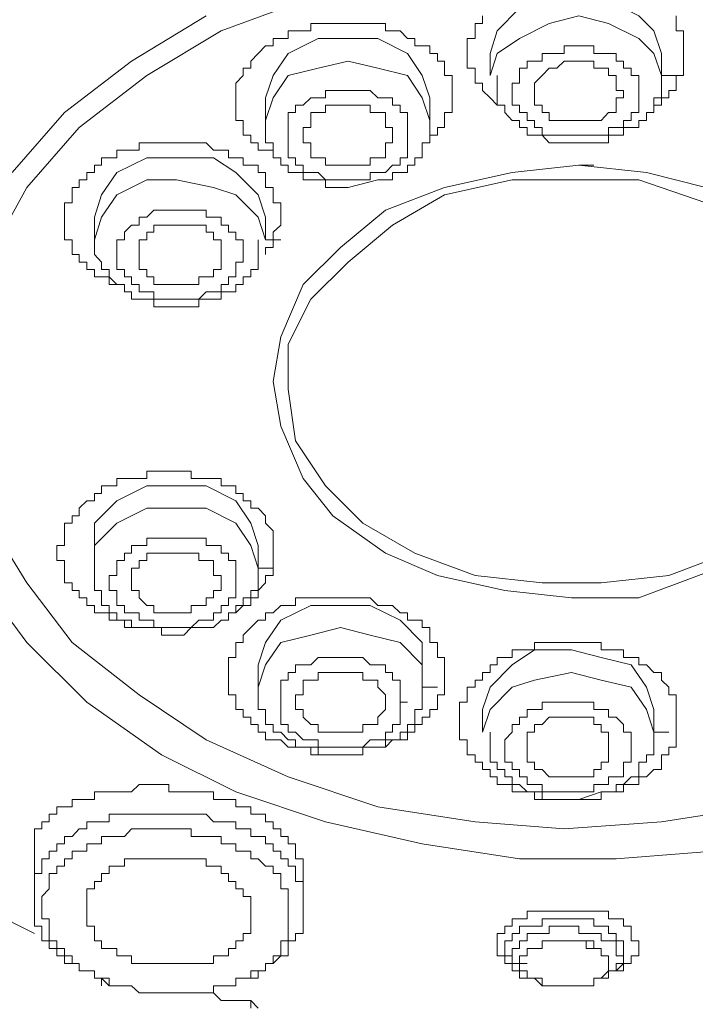
# Model space of a CAD drawing. Units: inches. Extents: x 149.1 to 232.2, y -281.8 to -222.7.
# Drawn here: x 172.6 to 173.5, y -231.8 to -230.4 of the extents above; entities that cross this region are included whole.
import ezdxf

# ---------------------------------------------------------------- set-up
doc = ezdxf.new("R2010")
doc.units = ezdxf.units.IN
doc.header["$MEASUREMENT"] = 0
doc.layers.add('图层 1', color=7, linetype='Continuous')

msp = doc.modelspace()

# ---------------------------------------------------------------- linework, layer by layer
at = {"layer": '图层 1', "lineweight": 9}
for points in [[(172.601, -231.7216), (172.5383, -231.6899), (172.4015, -231.6058), (172.2765, -231.5221), (172.1711, -231.4274), (172.0873, -231.3123), (172.014, -231.2076), (171.9616, -231.0815), (171.9299, -230.9661), (171.9192, -230.8403), (171.9402, -230.7143), (171.9719, -230.5988), (172.0243, -230.4734), (172.098, -230.3684), (172.181, -230.2633), (172.2971, -230.1582), (172.4119, -230.0738), (172.5593, -230.0011), (172.7061, -229.9384), (172.8635, -229.8857), (173.031, -229.854), (173.1987, -229.833), (173.3665, -229.8223)], [(172.601, -231.7216), (172.5383, -231.6899), (172.4015, -231.6058), (172.2765, -231.5221), (172.1711, -231.4274), (172.0873, -231.3123), (172.014, -231.2076), (171.9616, -231.0815), (171.9299, -230.9661), (171.9299, -230.8403), (171.9402, -230.7143), (171.9719, -230.5988), (172.0243, -230.4734), (172.098, -230.3684), (172.181, -230.2633), (172.2971, -230.1582), (172.4119, -230.0738), (172.5593, -230.0011), (172.7061, -229.9384), (172.8635, -229.8857), (173.031, -229.854), (173.1987, -229.833), (173.3665, -229.8223)], [(173.4823, -230.4838), (173.4719, -230.4521), (173.4506, -230.4311), (173.4082, -230.4101), (173.3665, -230.3997), (173.3245, -230.4101), (173.2828, -230.4204), (173.2514, -230.4521), (173.2414, -230.4838)], [(172.5383, -230.7666), (172.5903, -230.6726), (172.6637, -230.5882), (172.7588, -230.5151), (172.8635, -230.4521), (172.9789, -230.4101)], [(172.5697, -230.6512), (172.643, -230.5671), (172.7374, -230.4945), (172.8422, -230.4311)], [(173.2621, -230.5568), (173.2514, -230.5568), (173.2414, -230.5465), (173.2308, -230.5358), (173.2308, -230.5258), (173.2204, -230.5258), (173.2204, -230.5151), (173.2204, -230.5044), (173.2094, -230.5044), (173.2094, -230.4945), (173.2094, -230.4838), (173.2094, -230.4734), (173.2094, -230.4628), (173.2204, -230.4628), (173.2204, -230.4521), (173.2204, -230.4417), (173.2308, -230.4417), (173.2308, -230.4311)], [(173.2414, -230.5151), (173.2514, -230.4838), (173.2828, -230.4628), (173.3245, -230.4417), (173.3665, -230.4311), (173.4082, -230.4417), (173.4506, -230.4628), (173.4719, -230.4838), (173.4823, -230.5151)], [(173.5029, -230.4311), (173.5029, -230.4417), (173.5029, -230.4521), (173.5136, -230.4521), (173.5136, -230.4628), (173.5136, -230.4734), (173.5136, -230.4838), (173.5136, -230.4945), (173.5136, -230.5044), (173.5136, -230.5151), (173.5029, -230.5151), (173.5029, -230.5258), (173.5029, -230.5358), (173.4929, -230.5358), (173.4929, -230.5465), (173.4823, -230.5465), (173.4823, -230.5568), (173.4719, -230.5568)], [(172.9576, -230.4521), (172.9679, -230.4521), (172.9789, -230.4521), (172.9893, -230.4521), (172.9893, -230.4417), (172.9996, -230.4417), (173.0103, -230.4417), (173.0206, -230.4417), (173.031, -230.4417), (173.042, -230.4417), (173.0523, -230.4417), (173.0626, -230.4417), (173.073, -230.4417), (173.0837, -230.4417), (173.0943, -230.4417), (173.0943, -230.4521), (173.1043, -230.4521), (173.115, -230.4521), (173.1253, -230.4628), (173.1357, -230.4628), (173.1357, -230.4734), (173.146, -230.4734), (173.1567, -230.4734), (173.1567, -230.4838), (173.1674, -230.4838), (173.1674, -230.4945), (173.1774, -230.4945), (173.1774, -230.5044), (173.1774, -230.5151), (173.1881, -230.5151), (173.1881, -230.5258), (173.1881, -230.5358), (173.1881, -230.5465), (173.1881, -230.5568), (173.1881, -230.5671), (173.1774, -230.5671), (173.1774, -230.5782), (173.1774, -230.5882), (173.1674, -230.5882), (173.1674, -230.5988), (173.1567, -230.5988), (173.1567, -230.6095)], [(172.9472, -230.6305), (172.9366, -230.6305), (172.9366, -230.6199), (172.9259, -230.6199), (172.9155, -230.6199), (172.9155, -230.6095), (172.9052, -230.6095), (172.9052, -230.5988), (172.8945, -230.5988), (172.8945, -230.5882), (172.8945, -230.5782), (172.8842, -230.5782), (172.8842, -230.5671), (172.8842, -230.5568), (172.8842, -230.5465), (172.8842, -230.5358), (172.8842, -230.5258), (172.8945, -230.5151), (172.8945, -230.5044), (172.9052, -230.5044), (172.9052, -230.4945), (172.9155, -230.4838), (172.9259, -230.4734), (172.9366, -230.4734), (172.9366, -230.4628), (172.9472, -230.4628), (172.9576, -230.4628), (172.9576, -230.4521)], [(173.1567, -230.5465), (173.146, -230.5151), (173.1253, -230.4838), (173.0837, -230.4628), (173.042, -230.4628), (172.9996, -230.4628), (172.9576, -230.4838), (172.9366, -230.5151), (172.9259, -230.5465)], [(173.3665, -230.5988), (173.3558, -230.5988), (173.3458, -230.5988), (173.3352, -230.5988), (173.3245, -230.5988), (173.3145, -230.5988), (173.3145, -230.5882), (173.3038, -230.5882), (173.3038, -230.5782), (173.2935, -230.5782), (173.2935, -230.5671), (173.2828, -230.5671), (173.2828, -230.5568), (173.2725, -230.5568), (173.2725, -230.5465), (173.2725, -230.5358), (173.2725, -230.5258), (173.2828, -230.5258), (173.2828, -230.5151), (173.2828, -230.5044), (173.2935, -230.5044), (173.2935, -230.4945), (173.3038, -230.4945), (173.3145, -230.4945), (173.3145, -230.4838), (173.3245, -230.4838), (173.3352, -230.4838), (173.3458, -230.4838), (173.3458, -230.4734), (173.3558, -230.4734), (173.3665, -230.4734)], [(173.3665, -230.4734), (173.3768, -230.4734), (173.3875, -230.4734), (173.3875, -230.4838), (173.3979, -230.4838), (173.4082, -230.4838), (173.4189, -230.4838), (173.4189, -230.4945), (173.4292, -230.4945), (173.4292, -230.5044), (173.4399, -230.5044), (173.4399, -230.5151), (173.4506, -230.5151), (173.4506, -230.5258), (173.4506, -230.5358), (173.4506, -230.5465), (173.4506, -230.5568), (173.4506, -230.5671), (173.4399, -230.5671), (173.4399, -230.5782), (173.4292, -230.5782), (173.4292, -230.5882), (173.4189, -230.5882), (173.4082, -230.5882), (173.4082, -230.5988), (173.3979, -230.5988), (173.3875, -230.5988), (173.3768, -230.5988), (173.3665, -230.5988)], [(173.2414, -230.4838), (173.2414, -230.5151)], [(173.4823, -230.5151), (173.4823, -230.4838)], [(172.9259, -230.5782), (172.9366, -230.5465), (172.9576, -230.5151), (172.9996, -230.5044), (173.042, -230.4945), (173.0837, -230.5044), (173.1253, -230.5151), (173.146, -230.5465), (173.1567, -230.5782)], [(173.3665, -230.4945), (173.3558, -230.4945), (173.3458, -230.4945), (173.3352, -230.5044), (173.3245, -230.5044), (173.3145, -230.5151), (173.3038, -230.5258), (173.3038, -230.5358), (173.3038, -230.5465), (173.3038, -230.5568), (173.3145, -230.5568), (173.3145, -230.5671), (173.3245, -230.5671), (173.3245, -230.5782), (173.3352, -230.5782), (173.3458, -230.5782), (173.3558, -230.5782), (173.3665, -230.5782)], [(173.3665, -230.5782), (173.3768, -230.5782), (173.3875, -230.5782), (173.3979, -230.5782), (173.4082, -230.5671), (173.4189, -230.5671), (173.4189, -230.5568), (173.4189, -230.5465), (173.4292, -230.5465), (173.4292, -230.5358), (173.4189, -230.5358), (173.4189, -230.5258), (173.4189, -230.5151), (173.4082, -230.5151), (173.4082, -230.5044), (173.3979, -230.5044), (173.3875, -230.5044), (173.3875, -230.4945), (173.3768, -230.4945), (173.3665, -230.4945)], [(173.2514, -230.5151), (173.2514, -230.5258), (173.2514, -230.5358), (173.2514, -230.5465), (173.2514, -230.5568), (173.2621, -230.5568), (173.2621, -230.5671), (173.2725, -230.5782), (173.2828, -230.5782), (173.2828, -230.5882), (173.2935, -230.5882), (173.2935, -230.5988), (173.3038, -230.5988), (173.3145, -230.5988), (173.3245, -230.6095)], [(173.4082, -230.6095), (173.4082, -230.5988), (173.4189, -230.5988), (173.4292, -230.5988), (173.4292, -230.5882), (173.4399, -230.5882), (173.4506, -230.5882), (173.4506, -230.5782), (173.4616, -230.5782), (173.4616, -230.5671), (173.4719, -230.5671), (173.4719, -230.5568), (173.4719, -230.5465), (173.4823, -230.5465), (173.4823, -230.5358), (173.4823, -230.5258), (173.4823, -230.5151)], [(173.4823, -230.5151), (173.5029, -230.5151)], [(172.9259, -230.5465), (172.9259, -230.5782)], [(173.0837, -230.6512), (173.073, -230.6512), (173.073, -230.6615), (173.0626, -230.6615), (173.0523, -230.6615), (173.042, -230.6615), (173.031, -230.6615), (173.0206, -230.6615), (173.0103, -230.6615), (172.9996, -230.6512), (172.9893, -230.6512), (172.9789, -230.6512), (172.9789, -230.6409), (172.9679, -230.6409), (172.9679, -230.6305), (172.9576, -230.6305), (172.9576, -230.6199), (172.9576, -230.6095), (172.9576, -230.5988), (172.9576, -230.5882), (172.9576, -230.5782), (172.9576, -230.5671), (172.9679, -230.5671), (172.9679, -230.5568), (172.9789, -230.5568), (172.9893, -230.5465), (172.9996, -230.5465)], [(172.9996, -230.5465), (173.0103, -230.5465), (173.0103, -230.5358), (173.0206, -230.5358), (173.031, -230.5358), (173.042, -230.5358), (173.0523, -230.5358), (173.0626, -230.5358), (173.073, -230.5358), (173.0837, -230.5465), (173.0943, -230.5465), (173.1043, -230.5465), (173.1043, -230.5568), (173.115, -230.5568), (173.115, -230.5671), (173.1253, -230.5671), (173.1253, -230.5782), (173.1253, -230.5882), (173.1253, -230.5988), (173.1253, -230.6095), (173.1253, -230.6199), (173.1253, -230.6305), (173.115, -230.6305), (173.115, -230.6409), (173.1043, -230.6409), (173.0943, -230.6512), (173.0837, -230.6512)], [(173.1567, -230.5782), (173.1567, -230.5465)], [(173.0103, -230.5568), (173.0103, -230.5671), (172.9996, -230.5671), (172.9893, -230.5671), (172.9893, -230.5782), (172.9893, -230.5882), (172.9789, -230.5882), (172.9789, -230.5988), (172.9789, -230.6095), (172.9893, -230.6095), (172.9893, -230.6199), (172.9893, -230.6305), (172.9996, -230.6305), (173.0103, -230.6305), (173.0103, -230.6409), (173.0206, -230.6409), (173.031, -230.6409), (173.042, -230.6409), (173.0523, -230.6409), (173.0626, -230.6409), (173.073, -230.6409)], [(173.073, -230.6409), (173.073, -230.6305), (173.0837, -230.6305), (173.0943, -230.6305), (173.0943, -230.6199), (173.0943, -230.6095), (173.1043, -230.6095), (173.1043, -230.5988), (173.1043, -230.5882), (173.0943, -230.5882), (173.0943, -230.5782), (173.0943, -230.5671), (173.0837, -230.5671), (173.073, -230.5671), (173.073, -230.5568), (173.0626, -230.5568), (173.0523, -230.5568), (173.042, -230.5568), (173.031, -230.5568), (173.0206, -230.5568), (173.0103, -230.5568)], [(172.9259, -230.5782), (172.9259, -230.5882), (172.9259, -230.5988), (172.9259, -230.6095), (172.9366, -230.6095), (172.9366, -230.6199), (172.9366, -230.6305), (172.9472, -230.6305), (172.9472, -230.6409), (172.9576, -230.6409), (172.9576, -230.6512), (172.9679, -230.6512), (172.9789, -230.6512), (172.9789, -230.6615), (172.9893, -230.6615), (172.9996, -230.6615), (173.0103, -230.6615), (173.0103, -230.6726), (173.0206, -230.6726), (173.031, -230.6726), (173.042, -230.6726)], [(173.0837, -230.6615), (173.0943, -230.6615), (173.1043, -230.6615), (173.1043, -230.6512), (173.115, -230.6512), (173.1253, -230.6512), (173.1253, -230.6409), (173.1357, -230.6409), (173.1357, -230.6305), (173.146, -230.6305), (173.146, -230.6199), (173.146, -230.6095), (173.1567, -230.6095), (173.1567, -230.5988), (173.1567, -230.5882), (173.1567, -230.5782)], [(172.6637, -230.6615), (172.6744, -230.6615), (172.6744, -230.6512), (172.6851, -230.6512), (172.6851, -230.6409), (172.6951, -230.6409), (172.6951, -230.6305), (172.7061, -230.6305), (172.7168, -230.6305), (172.7168, -230.6199), (172.7274, -230.6199), (172.7374, -230.6199), (172.7481, -230.6199), (172.7481, -230.6095), (172.7588, -230.6095), (172.7688, -230.6095), (172.7795, -230.6095), (172.7898, -230.6095), (172.8005, -230.6095), (172.8108, -230.6095), (172.8211, -230.6095), (172.8318, -230.6095), (172.8422, -230.6095), (172.8528, -230.6199), (172.8635, -230.6199), (172.8739, -230.6199), (172.8739, -230.6305), (172.8842, -230.6305), (172.8945, -230.6305), (172.8945, -230.6409), (172.9052, -230.6409), (172.9155, -230.6409), (172.9155, -230.6512), (172.9259, -230.6512), (172.9259, -230.6615), (172.9259, -230.6726), (172.9366, -230.6726), (172.9366, -230.6829), (172.9366, -230.6939), (172.9472, -230.6939), (172.9472, -230.7043), (172.9472, -230.7143), (172.9472, -230.7253), (172.9366, -230.7353), (172.9366, -230.7459), (172.9366, -230.7566), (172.9259, -230.7566), (172.9259, -230.7666)], [(173.3245, -230.6095), (173.3352, -230.6095), (173.3458, -230.6095), (173.3558, -230.6095)], [(173.3558, -230.6095), (173.3665, -230.6095)], [(173.3665, -230.6095), (173.3875, -230.6095)], [(173.3875, -230.6095), (173.4082, -230.6095)], [(172.9259, -230.7143), (172.9155, -230.6829), (172.8842, -230.6512), (172.8528, -230.6305), (172.8005, -230.6305), (172.7588, -230.6305), (172.7168, -230.6512), (172.6951, -230.6829), (172.6851, -230.7143)], [(173.3558, -231.2493), (173.2621, -231.2389), (173.1674, -231.2179), (173.0943, -231.1866), (173.0206, -231.1342), (172.9789, -231.0815), (172.9472, -231.0081), (172.9366, -230.9451), (172.9472, -230.8824), (172.9789, -230.809), (173.031, -230.7566), (173.0943, -230.7043), (173.1774, -230.6726), (173.2725, -230.6512), (173.3665, -230.6409)], [(173.3665, -230.6409), (173.4616, -230.6512), (173.545, -230.6726), (173.6287, -230.7143), (173.6914, -230.7566), (173.7444, -230.819), (173.7758, -230.8824), (173.7861, -230.9561), (173.7758, -231.0185), (173.7444, -231.0815), (173.6914, -231.1442), (173.618, -231.1866), (173.5346, -231.2179), (173.4506, -231.2493), (173.3558, -231.2493)], [(173.3665, -230.6409), (173.3875, -230.6409)], [(172.7168, -230.809), (172.7061, -230.809), (172.7061, -230.798), (172.6951, -230.798), (172.6851, -230.798), (172.6851, -230.7876), (172.6744, -230.7876), (172.6744, -230.7773), (172.6637, -230.7773), (172.6637, -230.7666), (172.6537, -230.7666), (172.6537, -230.7566), (172.6537, -230.7459), (172.643, -230.7459), (172.643, -230.7353), (172.643, -230.7253), (172.643, -230.7143), (172.643, -230.7043), (172.643, -230.6939), (172.6537, -230.6939), (172.6537, -230.6829), (172.6537, -230.6726), (172.6637, -230.6726), (172.6637, -230.6615)], [(172.6851, -230.7459), (172.6951, -230.7143), (172.7168, -230.6829), (172.7588, -230.6615), (172.8005, -230.6615), (172.8528, -230.6726), (172.8842, -230.6829), (172.9155, -230.7143), (172.9259, -230.7459)], [(173.5763, -231.1866), (173.4929, -231.2179), (173.3979, -231.2283), (173.3145, -231.2283), (173.2204, -231.2179), (173.1357, -231.1866), (173.0626, -231.1442), (173.0103, -231.0918), (172.9679, -231.0288), (172.9576, -230.9561), (172.9576, -230.8927), (172.9893, -230.8293), (173.042, -230.7773), (173.1043, -230.7253), (173.1774, -230.6829), (173.2725, -230.6615), (173.3558, -230.6615), (173.3558, -230.6615)], [(173.042, -230.6726), (173.0837, -230.6615)], [(173.3558, -230.6615), (173.4506, -230.6615), (173.545, -230.6939)], [(172.7274, -230.7353), (172.7374, -230.7253), (172.7481, -230.7253), (172.7481, -230.7143), (172.7588, -230.7143), (172.7688, -230.7043), (172.7795, -230.7043), (172.7898, -230.7043), (172.8005, -230.7043), (172.8108, -230.7043), (172.8211, -230.7043), (172.8318, -230.7043), (172.8422, -230.7043), (172.8422, -230.7143), (172.8528, -230.7143), (172.8635, -230.7143), (172.8635, -230.7253), (172.8739, -230.7253), (172.8739, -230.7353), (172.8842, -230.7353), (172.8842, -230.7459), (172.8945, -230.7459), (172.8945, -230.7566), (172.8945, -230.7666), (172.8945, -230.7773), (172.8842, -230.7773), (172.8842, -230.7876), (172.8842, -230.798)], [(172.6851, -230.7143), (172.6851, -230.7459)], [(172.8528, -230.7876), (172.8635, -230.7876), (172.8635, -230.7773), (172.8635, -230.7666), (172.8635, -230.7566), (172.8635, -230.7459), (172.8528, -230.7459), (172.8528, -230.7353), (172.8422, -230.7353), (172.8422, -230.7253), (172.8318, -230.7253), (172.8211, -230.7253), (172.8108, -230.7253), (172.8005, -230.7253), (172.7898, -230.7253), (172.7795, -230.7253), (172.7688, -230.7253), (172.7688, -230.7353), (172.7588, -230.7353), (172.7588, -230.7459), (172.7481, -230.7459)], [(172.9259, -230.7459), (172.9259, -230.7143)], [(172.8842, -230.798), (172.8739, -230.798), (172.8739, -230.809), (172.8635, -230.809), (172.8635, -230.819), (172.8528, -230.819), (172.8422, -230.819), (172.8318, -230.8293), (172.8211, -230.8293), (172.8108, -230.8293), (172.8005, -230.8293), (172.7898, -230.8293), (172.7795, -230.8293), (172.7688, -230.8293), (172.7688, -230.819), (172.7588, -230.819), (172.7481, -230.819), (172.7481, -230.809), (172.7374, -230.809), (172.7374, -230.798), (172.7274, -230.798), (172.7274, -230.7876), (172.7168, -230.7876), (172.7168, -230.7773), (172.7168, -230.7666), (172.7168, -230.7566), (172.7168, -230.7459), (172.7274, -230.7459), (172.7274, -230.7353)], [(172.6851, -230.7459), (172.6851, -230.7566), (172.6851, -230.7666), (172.6951, -230.7773), (172.6951, -230.7876), (172.7061, -230.7876), (172.7061, -230.798), (172.7168, -230.809), (172.7274, -230.809), (172.7274, -230.819), (172.7374, -230.819), (172.7374, -230.8293), (172.7481, -230.8293), (172.7588, -230.8293), (172.7688, -230.8293), (172.7688, -230.8403), (172.7795, -230.8403), (172.7898, -230.8403), (172.8005, -230.8403)], [(172.7481, -230.7459), (172.7481, -230.7566), (172.7481, -230.7666), (172.7481, -230.7773), (172.7481, -230.7876), (172.7588, -230.7876), (172.7588, -230.798), (172.7688, -230.798), (172.7688, -230.809), (172.7795, -230.809), (172.7898, -230.809), (172.8005, -230.809), (172.8108, -230.809), (172.8211, -230.809), (172.8318, -230.809), (172.8318, -230.798), (172.8422, -230.798), (172.8528, -230.798), (172.8528, -230.7876)], [(172.8005, -230.8403), (172.8108, -230.8403), (172.8211, -230.8403), (172.8318, -230.8403), (172.8318, -230.8293), (172.8422, -230.8293), (172.8528, -230.8293), (172.8635, -230.8293), (172.8635, -230.819), (172.8739, -230.819), (172.8842, -230.819), (172.8842, -230.809), (172.8945, -230.809), (172.8945, -230.798), (172.9052, -230.798), (172.9052, -230.7876), (172.9155, -230.7876), (172.9155, -230.7773), (172.9155, -230.7666), (172.9155, -230.7566), (172.9155, -230.7459)], [(172.9259, -230.7459), (172.9472, -230.7459)], [(172.6537, -231.2389), (172.6537, -231.2283), (172.643, -231.2283), (172.643, -231.2179), (172.643, -231.2076), (172.643, -231.1969), (172.6324, -231.1969), (172.6324, -231.1866), (172.6324, -231.1756), (172.643, -231.1756), (172.643, -231.1656), (172.643, -231.1552), (172.643, -231.1442), (172.6537, -231.1442), (172.6537, -231.1342), (172.6637, -231.1342), (172.6637, -231.1235), (172.6744, -231.1132), (172.6851, -231.1132), (172.6851, -231.1029), (172.6951, -231.1029), (172.6951, -231.0918), (172.7061, -231.0918), (172.7168, -231.0918), (172.7168, -231.0815), (172.7274, -231.0815), (172.7374, -231.0815), (172.7481, -231.0815), (172.7588, -231.0815), (172.7588, -231.0712), (172.7688, -231.0712), (172.7795, -231.0712), (172.7898, -231.0712), (172.8005, -231.0712), (172.8108, -231.0712), (172.8211, -231.0712), (172.8211, -231.0815), (172.8318, -231.0815), (172.8422, -231.0815), (172.8528, -231.0815), (172.8635, -231.0815), (172.8635, -231.0918), (172.8739, -231.0918), (172.8842, -231.0918), (172.8842, -231.1029), (172.8945, -231.1029), (172.8945, -231.1132), (172.9052, -231.1132), (172.9052, -231.1235), (172.9155, -231.1235)], [(172.9155, -231.1756), (172.9052, -231.1442), (172.8842, -231.1132), (172.8422, -231.0918), (172.8005, -231.0918), (172.7588, -231.0918), (172.7168, -231.1132), (172.6851, -231.1442), (172.6851, -231.1756)], [(172.6851, -231.2076), (172.6851, -231.1756), (172.7168, -231.1442), (172.7588, -231.1235), (172.8005, -231.1235), (172.8422, -231.1235), (172.8842, -231.1442), (172.9052, -231.1756), (172.9155, -231.2076)], [(172.9155, -231.1235), (172.9259, -231.1342), (172.9259, -231.1442), (172.9366, -231.1552), (172.9366, -231.1656), (172.9366, -231.1756), (172.9366, -231.1866), (172.9366, -231.1969), (172.9366, -231.2076), (172.9366, -231.2179), (172.9259, -231.2179), (172.9259, -231.2283), (172.9155, -231.2389), (172.9155, -231.2493), (172.9052, -231.2493), (172.9052, -231.26), (172.8945, -231.26), (172.8842, -231.26), (172.8842, -231.2703)], [(174.2271, -231.1442), (174.1844, -231.2389), (174.1113, -231.3227), (174.0276, -231.4064), (173.9329, -231.4701), (173.8178, -231.5328), (173.6914, -231.5742), (173.5553, -231.6058), (173.4189, -231.6165), (173.2828, -231.6165), (173.146, -231.5955), (173.0103, -231.5642), (172.8842, -231.5221), (172.7795, -231.4701), (172.6744, -231.396), (172.5903, -231.3123), (172.528, -231.2283)], [(173.618, -231.5431), (173.4823, -231.5642), (173.3458, -231.5742), (173.2204, -231.5642), (173.0837, -231.5431), (172.9576, -231.5011), (172.8422, -231.4491), (172.7481, -231.3857), (172.6537, -231.3123), (172.5903, -231.2283), (172.5383, -231.1442)], [(172.7168, -231.26), (172.7168, -231.2493), (172.7168, -231.2389), (172.7061, -231.2389), (172.7061, -231.2283), (172.7061, -231.2179), (172.7168, -231.2179), (172.7168, -231.2076), (172.7168, -231.1969), (172.7274, -231.1969), (172.7274, -231.1866), (172.7374, -231.1866), (172.7374, -231.1756), (172.7481, -231.1756), (172.7588, -231.1756), (172.7588, -231.1656), (172.7688, -231.1656), (172.7795, -231.1656), (172.7898, -231.1656), (172.8005, -231.1656), (172.8108, -231.1656), (172.8211, -231.1656), (172.8318, -231.1656), (172.8422, -231.1656), (172.8422, -231.1756), (172.8528, -231.1756), (172.8635, -231.1756), (172.8635, -231.1866), (172.8739, -231.1866), (172.8739, -231.1969)], [(172.6851, -231.1756), (172.6851, -231.2076)], [(172.9155, -231.2076), (172.9155, -231.1756)], [(172.8739, -231.1969), (172.8842, -231.1969), (172.8842, -231.2076), (172.8842, -231.2179), (172.8842, -231.2283), (172.8842, -231.2389), (172.8842, -231.2493), (172.8739, -231.2493), (172.8739, -231.26), (172.8635, -231.26), (172.8635, -231.2703), (172.8528, -231.2703), (172.8528, -231.281), (172.8422, -231.281), (172.8318, -231.281), (172.8211, -231.2913), (172.8108, -231.2913), (172.8005, -231.2913), (172.7898, -231.2913), (172.7795, -231.2913), (172.7688, -231.2913), (172.7688, -231.281), (172.7588, -231.281), (172.7481, -231.281), (172.7481, -231.2703), (172.7374, -231.2703), (172.7274, -231.2703), (172.7274, -231.26), (172.7168, -231.26)], [(172.8528, -231.2076), (172.8528, -231.1969), (172.8422, -231.1969), (172.8318, -231.1969), (172.8318, -231.1866), (172.8211, -231.1866), (172.8108, -231.1866), (172.8005, -231.1866), (172.7898, -231.1866), (172.7795, -231.1866), (172.7688, -231.1866), (172.7588, -231.1866), (172.7588, -231.1969), (172.7481, -231.1969), (172.7481, -231.2076), (172.7374, -231.2076), (172.7374, -231.2179), (172.7374, -231.2283), (172.7374, -231.2389), (172.7481, -231.2389), (172.7481, -231.2493)], [(172.6851, -231.2076), (172.6851, -231.2179), (172.6851, -231.2283), (172.6851, -231.2389), (172.6951, -231.2389), (172.6951, -231.2493), (172.6951, -231.26), (172.7061, -231.26), (172.7061, -231.2703), (172.7168, -231.2703), (172.7168, -231.281), (172.7274, -231.281), (172.7374, -231.281), (172.7374, -231.2913), (172.7481, -231.2913), (172.7588, -231.2913), (172.7688, -231.2913), (172.7795, -231.2913), (172.7795, -231.302), (172.7898, -231.302), (172.8005, -231.302)], [(172.7481, -231.2493), (172.7588, -231.26), (172.7688, -231.26), (172.7688, -231.2703), (172.7795, -231.2703), (172.7898, -231.2703), (172.8005, -231.2703), (172.8108, -231.2703), (172.8211, -231.2703), (172.8211, -231.26), (172.8318, -231.26), (172.8422, -231.26), (172.8422, -231.2493), (172.8528, -231.2493), (172.8528, -231.2389), (172.8635, -231.2389), (172.8635, -231.2283), (172.8635, -231.2179), (172.8528, -231.2179), (172.8528, -231.2076)], [(172.8005, -231.302), (172.8108, -231.302), (172.8211, -231.2913), (172.8318, -231.2913), (172.8422, -231.2913), (172.8528, -231.2913), (172.8635, -231.281), (172.8739, -231.281), (172.8739, -231.2703), (172.8842, -231.2703), (172.8945, -231.26), (172.8945, -231.2493), (172.9052, -231.2493), (172.9052, -231.2389), (172.9155, -231.2389), (172.9155, -231.2283), (172.9155, -231.2179), (172.9155, -231.2076)], [(172.9155, -231.2076), (172.9366, -231.2076)], [(172.7588, -231.2913), (172.7481, -231.2913), (172.7374, -231.2913), (172.7274, -231.2913), (172.7274, -231.281), (172.7168, -231.281), (172.7061, -231.281), (172.7061, -231.2703), (172.6951, -231.2703), (172.6851, -231.2703), (172.6851, -231.26), (172.6744, -231.26), (172.6744, -231.2493), (172.6637, -231.2493), (172.6637, -231.2389), (172.6537, -231.2389)], [(172.9472, -231.4491), (172.9366, -231.4491), (172.9259, -231.4491), (172.9259, -231.4381), (172.9155, -231.4381), (172.9155, -231.4274), (172.9052, -231.4274), (172.9052, -231.4174), (172.8945, -231.4174), (172.8945, -231.4064), (172.8842, -231.4064), (172.8842, -231.396), (172.8842, -231.3857), (172.8739, -231.3857), (172.8739, -231.375), (172.8739, -231.365), (172.8739, -231.3544), (172.8739, -231.3437), (172.8739, -231.3333), (172.8842, -231.3333), (172.8842, -231.3227), (172.8842, -231.3123), (172.8945, -231.3123), (172.8945, -231.302), (172.9052, -231.2913), (172.9155, -231.281), (172.9259, -231.281), (172.9259, -231.2703), (172.9366, -231.2703), (172.9472, -231.26), (172.9576, -231.26), (172.9679, -231.26), (172.9679, -231.2493), (172.9789, -231.2493), (172.9893, -231.2493), (172.9996, -231.2493), (173.0103, -231.2493), (173.0206, -231.2493), (173.031, -231.2493), (173.042, -231.2493), (173.0523, -231.2493), (173.0626, -231.2493), (173.073, -231.2493), (173.0837, -231.26), (173.0943, -231.26), (173.1043, -231.26)], [(173.146, -231.3437), (173.146, -231.3123), (173.115, -231.281), (173.073, -231.26), (173.031, -231.26), (172.9893, -231.26), (172.9472, -231.281), (172.9259, -231.3123), (172.9155, -231.3437)], [(173.1043, -231.26), (173.115, -231.2703), (173.1253, -231.2703), (173.1253, -231.281), (173.1357, -231.281), (173.146, -231.281), (173.146, -231.2913), (173.1567, -231.2913), (173.1567, -231.302), (173.1567, -231.3123), (173.1674, -231.3123), (173.1674, -231.3227), (173.1674, -231.3333), (173.1774, -231.3333), (173.1774, -231.3437), (173.1774, -231.3544), (173.1774, -231.365), (173.1774, -231.375), (173.1774, -231.3857), (173.1674, -231.3857), (173.1674, -231.396), (173.1674, -231.4064), (173.1567, -231.4064), (173.1567, -231.4174), (173.146, -231.4174), (173.146, -231.4274), (173.1357, -231.4274), (173.1357, -231.4381), (173.1253, -231.4381), (173.1253, -231.4491), (173.115, -231.4491), (173.1043, -231.4491), (173.0943, -231.4594), (173.0837, -231.4594), (173.073, -231.4594), (173.0626, -231.4594), (173.0626, -231.4701), (173.0523, -231.4701), (173.042, -231.4701), (173.031, -231.4701), (173.0206, -231.4701), (173.0103, -231.4701), (172.9996, -231.4701), (172.9893, -231.4701), (172.9893, -231.4594), (172.9789, -231.4594), (172.9679, -231.4594), (172.9576, -231.4594), (172.9472, -231.4491)], [(172.9155, -231.375), (172.9259, -231.3437), (172.9472, -231.3123), (172.9893, -231.302), (173.031, -231.2913), (173.073, -231.302), (173.115, -231.3123), (173.146, -231.3437), (173.146, -231.375)], [(173.3558, -231.5328), (173.3458, -231.5328), (173.3352, -231.5328), (173.3245, -231.5328), (173.3145, -231.5328), (173.3038, -231.5328), (173.3038, -231.5221), (173.2935, -231.5221), (173.2828, -231.5221), (173.2725, -231.5221), (173.2725, -231.5118), (173.2621, -231.5118), (173.2514, -231.5118), (173.2514, -231.5011), (173.2414, -231.5011), (173.2414, -231.4908), (173.2308, -231.4908), (173.2308, -231.4804), (173.2204, -231.4804), (173.2204, -231.4701), (173.2094, -231.4701), (173.2094, -231.4594), (173.2094, -231.4491), (173.1987, -231.4491), (173.1987, -231.4381), (173.1987, -231.4274), (173.1987, -231.4174), (173.1987, -231.4064), (173.1987, -231.396), (173.2094, -231.396), (173.2094, -231.3857), (173.2094, -231.375), (173.2204, -231.375), (173.2204, -231.365), (173.2308, -231.365), (173.2308, -231.3544), (173.2414, -231.3544), (173.2414, -231.3437), (173.2514, -231.3437), (173.2514, -231.3333), (173.2621, -231.3333), (173.2725, -231.3333), (173.2725, -231.3227), (173.2828, -231.3227), (173.2935, -231.3227), (173.3038, -231.3227), (173.3038, -231.3123), (173.3145, -231.3123), (173.3245, -231.3123), (173.3352, -231.3123), (173.3458, -231.3123), (173.3558, -231.3123)], [(173.3558, -231.3123), (173.3665, -231.3123), (173.3768, -231.3123), (173.3875, -231.3123), (173.3979, -231.3123), (173.3979, -231.3227), (173.4082, -231.3227), (173.4189, -231.3227), (173.4292, -231.3227), (173.4292, -231.3333), (173.4399, -231.3333), (173.4506, -231.3333), (173.4506, -231.3437), (173.4616, -231.3437), (173.4719, -231.3544), (173.4823, -231.3544), (173.4823, -231.365), (173.4929, -231.375), (173.4929, -231.3857), (173.5029, -231.3857), (173.5029, -231.396), (173.5029, -231.4064), (173.5029, -231.4174), (173.5029, -231.4274), (173.5029, -231.4381), (173.5029, -231.4491), (173.5029, -231.4594), (173.4929, -231.4594), (173.4929, -231.4701), (173.4823, -231.4701), (173.4823, -231.4804), (173.4823, -231.4908), (173.4719, -231.4908), (173.4616, -231.5011), (173.4506, -231.5011), (173.4506, -231.5118), (173.4399, -231.5118), (173.4292, -231.5118), (173.4292, -231.5221), (173.4189, -231.5221), (173.4082, -231.5221), (173.3979, -231.5221), (173.3979, -231.5328), (173.3875, -231.5328), (173.3768, -231.5328), (173.3665, -231.5328), (173.3558, -231.5328)], [(172.9893, -231.4491), (172.9789, -231.4491), (172.9679, -231.4381), (172.9576, -231.4381), (172.9576, -231.4274), (172.9472, -231.4274), (172.9472, -231.4174), (172.9472, -231.4064), (172.9472, -231.396), (172.9472, -231.3857), (172.9472, -231.375), (172.9472, -231.365), (172.9576, -231.365), (172.9576, -231.3544), (172.9679, -231.3544), (172.9679, -231.3437), (172.9789, -231.3437), (172.9893, -231.3437), (172.9996, -231.3333), (173.0103, -231.3333), (173.0206, -231.3333), (173.031, -231.3333), (173.042, -231.3333), (173.0523, -231.3333), (173.0626, -231.3333), (173.073, -231.3437)], [(173.4719, -231.4064), (173.4616, -231.375), (173.4399, -231.3437), (173.3979, -231.3333), (173.3558, -231.3227), (173.3038, -231.3227), (173.2725, -231.3437), (173.2414, -231.375), (173.2308, -231.4064)], [(172.9155, -231.3437), (172.9155, -231.375)], [(173.146, -231.375), (173.146, -231.3437)], [(173.0626, -231.3544), (173.0523, -231.3544), (173.042, -231.3544), (173.031, -231.3544), (173.0206, -231.3544), (173.0103, -231.3544), (172.9996, -231.3544), (172.9996, -231.365), (172.9893, -231.365), (172.9789, -231.365), (172.9789, -231.375), (172.9789, -231.3857), (172.9679, -231.3857), (172.9679, -231.396), (172.9679, -231.4064), (172.9789, -231.4064), (172.9789, -231.4174), (172.9893, -231.4274), (172.9996, -231.4274), (172.9996, -231.4381)], [(172.9996, -231.4381), (173.0103, -231.4381), (173.0206, -231.4381), (173.031, -231.4381), (173.042, -231.4381), (173.0523, -231.4381), (173.0626, -231.4381), (173.0626, -231.4274), (173.073, -231.4274), (173.0837, -231.4274), (173.0837, -231.4174), (173.0943, -231.4064), (173.0943, -231.396), (173.0943, -231.3857), (173.0837, -231.375), (173.0837, -231.365), (173.073, -231.365), (173.0626, -231.365), (173.0626, -231.3544)], [(173.2308, -231.4381), (173.2414, -231.4064), (173.2725, -231.375), (173.3038, -231.365), (173.3558, -231.3544), (173.3979, -231.365), (173.4399, -231.375), (173.4616, -231.4064), (173.4719, -231.4381)], [(172.9155, -231.375), (172.9155, -231.3857), (172.9155, -231.396), (172.9155, -231.4064), (172.9259, -231.4064), (172.9259, -231.4174), (172.9259, -231.4274), (172.9366, -231.4274), (172.9366, -231.4381), (172.9472, -231.4381), (172.9576, -231.4491), (172.9679, -231.4491), (172.9679, -231.4594), (172.9789, -231.4594), (172.9893, -231.4594)], [(173.031, -231.4701), (173.042, -231.4701), (173.0523, -231.4701), (173.0626, -231.4701), (173.0626, -231.4594), (173.073, -231.4594), (173.0837, -231.4594), (173.0943, -231.4594), (173.0943, -231.4491), (173.1043, -231.4491), (173.115, -231.4491), (173.115, -231.4381), (173.1253, -231.4381), (173.1253, -231.4274), (173.1357, -231.4274), (173.1357, -231.4174), (173.1357, -231.4064), (173.146, -231.4064), (173.146, -231.396), (173.146, -231.3857), (173.146, -231.375)], [(173.146, -231.375), (173.1674, -231.375)], [(173.3558, -231.5221), (173.3458, -231.5221), (173.3352, -231.5221), (173.3245, -231.5221), (173.3145, -231.5221), (173.3145, -231.5118), (173.3038, -231.5118), (173.2935, -231.5118), (173.2935, -231.5011), (173.2828, -231.5011), (173.2828, -231.4908), (173.2725, -231.4908), (173.2725, -231.4804), (173.2621, -231.4804), (173.2621, -231.4701), (173.2621, -231.4594), (173.2621, -231.4491), (173.2725, -231.4381), (173.2725, -231.4274), (173.2828, -231.4274), (173.2828, -231.4174), (173.2935, -231.4174), (173.2935, -231.4064), (173.3038, -231.4064), (173.3145, -231.4064), (173.3145, -231.396), (173.3245, -231.396), (173.3352, -231.396), (173.3458, -231.396), (173.3558, -231.396)], [(173.3558, -231.396), (173.3665, -231.396), (173.3768, -231.396), (173.3875, -231.396), (173.3875, -231.4064), (173.3979, -231.4064), (173.4082, -231.4064), (173.4082, -231.4174), (173.4189, -231.4174), (173.4292, -231.4274), (173.4292, -231.4381), (173.4399, -231.4381), (173.4399, -231.4491), (173.4399, -231.4594), (173.4399, -231.4701), (173.4399, -231.4804), (173.4292, -231.4804), (173.4292, -231.4908), (173.4292, -231.5011), (173.4189, -231.5011), (173.4082, -231.5011), (173.4082, -231.5118), (173.3979, -231.5118), (173.3875, -231.5118), (173.3875, -231.5221), (173.3768, -231.5221), (173.3665, -231.5221), (173.3558, -231.5221)], [(173.2308, -231.4064), (173.2308, -231.4381)], [(173.3558, -231.4174), (173.3458, -231.4174), (173.3352, -231.4174), (173.3245, -231.4174), (173.3145, -231.4274), (173.3038, -231.4274), (173.3038, -231.4381), (173.2935, -231.4381), (173.2935, -231.4491), (173.2935, -231.4594), (173.2935, -231.4701), (173.2935, -231.4804), (173.3038, -231.4804), (173.3038, -231.4908), (173.3145, -231.4908), (173.3245, -231.5011), (173.3352, -231.5011), (173.3458, -231.5011), (173.3558, -231.5011)], [(173.3558, -231.5011), (173.3665, -231.5011), (173.3768, -231.5011), (173.3875, -231.5011), (173.3875, -231.4908), (173.3979, -231.4908), (173.3979, -231.4804), (173.4082, -231.4804), (173.4082, -231.4701), (173.4082, -231.4594), (173.4082, -231.4491), (173.4082, -231.4381), (173.3979, -231.4381), (173.3979, -231.4274), (173.3875, -231.4274), (173.3875, -231.4174), (173.3768, -231.4174), (173.3665, -231.4174), (173.3558, -231.4174)], [(173.4719, -231.4381), (173.4719, -231.4064)], [(173.2414, -231.4381), (173.2414, -231.4491), (173.2414, -231.4594), (173.2414, -231.4701), (173.2414, -231.4804), (173.2514, -231.4804), (173.2514, -231.4908), (173.2621, -231.4908), (173.2621, -231.5011), (173.2725, -231.5011), (173.2725, -231.5118), (173.2828, -231.5118), (173.2935, -231.5221), (173.3038, -231.5221), (173.3145, -231.5221)], [(173.3979, -231.5221), (173.4082, -231.5221), (173.4189, -231.5221), (173.4189, -231.5118), (173.4292, -231.5118), (173.4399, -231.5011), (173.4506, -231.5011), (173.4506, -231.4908), (173.4506, -231.4804), (173.4616, -231.4804), (173.4616, -231.4701), (173.4719, -231.4701), (173.4719, -231.4594), (173.4719, -231.4491), (173.4719, -231.4381)], [(173.4719, -231.4381), (173.4929, -231.4381)], [(172.9893, -231.4594), (172.9996, -231.4594), (172.9996, -231.4701), (173.0103, -231.4701), (173.0206, -231.4701), (173.031, -231.4701)], [(172.8842, -231.5431), (172.8842, -231.5328), (172.8739, -231.5328), (172.8635, -231.5328), (172.8528, -231.5328), (172.8528, -231.5221), (172.8422, -231.5221), (172.8318, -231.5221), (172.8211, -231.5221), (172.8108, -231.5221), (172.8005, -231.5221), (172.7898, -231.5221), (172.7898, -231.5118), (172.7795, -231.5118), (172.7688, -231.5118), (172.7588, -231.5118), (172.7481, -231.5118), (172.7374, -231.5221), (172.7274, -231.5221), (172.7168, -231.5221), (172.7061, -231.5221), (172.6951, -231.5221), (172.6851, -231.5221), (172.6851, -231.5328), (172.6744, -231.5328), (172.6637, -231.5328), (172.6537, -231.5328), (172.6537, -231.5431), (172.643, -231.5431), (172.6324, -231.5431), (172.6324, -231.5535), (172.6217, -231.5535), (172.6217, -231.5642), (172.6113, -231.5642), (172.6113, -231.5742), (172.601, -231.5742), (172.601, -231.5852), (172.601, -231.5955), (172.601, -231.6058)], [(173.3145, -231.5221), (173.3145, -231.5328), (173.3245, -231.5328), (173.3352, -231.5328)], [(173.3665, -231.5328), (173.3979, -231.5221)], [(172.9789, -231.6482), (172.9789, -231.6372), (172.9789, -231.6269), (172.9789, -231.6165), (172.9679, -231.6165), (172.9679, -231.6058), (172.9679, -231.5955), (172.9576, -231.5955), (172.9576, -231.5852), (172.9472, -231.5852), (172.9472, -231.5742), (172.9366, -231.5742), (172.9366, -231.5642), (172.9259, -231.5642), (172.9259, -231.5535), (172.9155, -231.5535), (172.9052, -231.5535), (172.9052, -231.5431), (172.8945, -231.5431), (172.8842, -231.5431)], [(173.3352, -231.5328), (173.3558, -231.5328)], [(173.3558, -231.5328), (173.3665, -231.5328)], [(172.8842, -231.5742), (172.8842, -231.5642), (172.8739, -231.5642), (172.8635, -231.5642), (172.8528, -231.5642), (172.8422, -231.5535), (172.8318, -231.5535), (172.8211, -231.5535), (172.8108, -231.5535), (172.8005, -231.5535), (172.7898, -231.5535), (172.7795, -231.5535), (172.7688, -231.5535), (172.7588, -231.5535), (172.7481, -231.5535), (172.7374, -231.5535), (172.7274, -231.5535), (172.7168, -231.5535), (172.7061, -231.5535), (172.7061, -231.5642), (172.6951, -231.5642), (172.6851, -231.5642), (172.6744, -231.5642), (172.6744, -231.5742), (172.6637, -231.5742), (172.6537, -231.5852), (172.643, -231.5852), (172.643, -231.5955), (172.6324, -231.5955), (172.6324, -231.6058), (172.6217, -231.6058), (172.6217, -231.6165), (172.6113, -231.6165), (172.6113, -231.6269), (172.6113, -231.6372), (172.601, -231.6372), (172.601, -231.6482)], [(172.8739, -231.5955), (172.8635, -231.5955), (172.8635, -231.5852), (172.8528, -231.5852), (172.8422, -231.5852), (172.8318, -231.5852), (172.8211, -231.5852), (172.8211, -231.5742), (172.8108, -231.5742), (172.8005, -231.5742), (172.7898, -231.5742), (172.7795, -231.5742), (172.7688, -231.5742), (172.7588, -231.5742), (172.7481, -231.5742), (172.7374, -231.5742), (172.7274, -231.5852), (172.7168, -231.5852), (172.7061, -231.5852), (172.6951, -231.5852), (172.6951, -231.5955), (172.6851, -231.5955), (172.6744, -231.5955), (172.6744, -231.6058), (172.6637, -231.6058), (172.6537, -231.6058), (172.6537, -231.6165), (172.643, -231.6165), (172.643, -231.6269), (172.6324, -231.6269), (172.6324, -231.6372), (172.6217, -231.6372), (172.6217, -231.6482), (172.6217, -231.6586), (172.6113, -231.6692), (172.6113, -231.6796), (172.6113, -231.6899), (172.6113, -231.7009), (172.6217, -231.7009), (172.6217, -231.7113), (172.6217, -231.7216), (172.6217, -231.7319), (172.6324, -231.7319), (172.6324, -231.7426), (172.643, -231.7426), (172.643, -231.7526), (172.6537, -231.7526), (172.6537, -231.7636), (172.6637, -231.7636), (172.6637, -231.774), (172.6744, -231.774), (172.6851, -231.774), (172.6851, -231.784), (172.6951, -231.784)], [(172.9789, -231.6796), (172.9789, -231.6692), (172.9789, -231.6586), (172.9789, -231.6482), (172.9679, -231.6482), (172.9679, -231.6372), (172.9679, -231.6269), (172.9576, -231.6269), (172.9576, -231.6165), (172.9472, -231.6165), (172.9472, -231.6058), (172.9366, -231.6058), (172.9366, -231.5955), (172.9259, -231.5955), (172.9259, -231.5852), (172.9155, -231.5852), (172.9052, -231.5852), (172.9052, -231.5742), (172.8945, -231.5742), (172.8842, -231.5742)], [(172.6951, -231.784), (172.7061, -231.795), (172.7168, -231.795), (172.7274, -231.795), (172.7374, -231.795), (172.7481, -231.805), (172.7588, -231.805), (172.7688, -231.805), (172.7795, -231.805), (172.7898, -231.805), (172.8005, -231.805), (172.8108, -231.805), (172.8211, -231.805), (172.8318, -231.805), (172.8422, -231.805), (172.8528, -231.805), (172.8528, -231.795), (172.8635, -231.795), (172.8739, -231.795), (172.8842, -231.795), (172.8842, -231.784), (172.8945, -231.784), (172.9052, -231.784), (172.9052, -231.774), (172.9155, -231.774), (172.9259, -231.774), (172.9259, -231.7636), (172.9366, -231.7636), (172.9366, -231.7526), (172.9472, -231.7526), (172.9472, -231.7426), (172.9472, -231.7319), (172.9576, -231.7319), (172.9576, -231.7216), (172.9576, -231.7113), (172.9576, -231.7009), (172.9576, -231.6899), (172.9576, -231.6796), (172.9576, -231.6692), (172.9576, -231.6586), (172.9472, -231.6586), (172.9472, -231.6482), (172.9472, -231.6372), (172.9366, -231.6372), (172.9366, -231.6269), (172.9259, -231.6269), (172.9155, -231.6165), (172.9052, -231.6165), (172.9052, -231.6058), (172.8945, -231.6058), (172.8842, -231.6058), (172.8842, -231.5955), (172.8739, -231.5955)], [(172.601, -231.6058), (172.601, -231.6692)], [(172.7274, -231.7526), (172.7168, -231.7526), (172.7168, -231.7426), (172.7061, -231.7426), (172.6951, -231.7426), (172.6951, -231.7319), (172.6851, -231.7319), (172.6851, -231.7216), (172.6851, -231.7113), (172.6744, -231.7113), (172.6744, -231.7009), (172.6744, -231.6899), (172.6744, -231.6796), (172.6744, -231.6692), (172.6744, -231.6586), (172.6851, -231.6586), (172.6851, -231.6482), (172.6951, -231.6482), (172.6951, -231.6372), (172.7061, -231.6372), (172.7061, -231.6269), (172.7168, -231.6269), (172.7274, -231.6269), (172.7274, -231.6165), (172.7374, -231.6165), (172.7481, -231.6165), (172.7588, -231.6165), (172.7688, -231.6165), (172.7795, -231.6165), (172.7898, -231.6165), (172.8005, -231.6165), (172.8108, -231.6165), (172.8211, -231.6165), (172.8318, -231.6165), (172.8422, -231.6165), (172.8422, -231.6269), (172.8528, -231.6269), (172.8635, -231.6269), (172.8635, -231.6372), (172.8739, -231.6372), (172.8739, -231.6482), (172.8842, -231.6482), (172.8842, -231.6586), (172.8945, -231.6586), (172.8945, -231.6692), (172.9052, -231.6692), (172.9052, -231.6796), (172.9052, -231.6899), (172.9052, -231.7009), (172.9052, -231.7113), (172.9052, -231.7216), (172.8945, -231.7216), (172.8945, -231.7319), (172.8842, -231.7319), (172.8842, -231.7426), (172.8739, -231.7426), (172.8739, -231.7526), (172.8635, -231.7526), (172.8528, -231.7526), (172.8528, -231.7636), (172.8422, -231.7636), (172.8318, -231.7636), (172.8211, -231.7636), (172.8108, -231.7636), (172.8005, -231.7636), (172.7898, -231.7636), (172.7795, -231.7636), (172.7688, -231.7636), (172.7588, -231.7636), (172.7481, -231.7636), (172.7374, -231.7636), (172.7374, -231.7526), (172.7274, -231.7526), (172.7274, -231.7526)], [(172.601, -231.6482), (172.601, -231.6586), (172.601, -231.6692), (172.601, -231.6796), (172.601, -231.6899), (172.601, -231.7009), (172.601, -231.7113), (172.6113, -231.7113), (172.6113, -231.7216), (172.6113, -231.7319), (172.6217, -231.7319), (172.6217, -231.7426), (172.6324, -231.7426), (172.6324, -231.7526), (172.643, -231.7526), (172.643, -231.7636), (172.6537, -231.7636), (172.6637, -231.7636), (172.6637, -231.774), (172.6744, -231.774), (172.6851, -231.774), (172.6851, -231.784), (172.6951, -231.784)], [(172.9789, -231.6899), (172.9789, -231.6482)], [(172.8528, -231.795), (172.8635, -231.795), (172.8739, -231.795), (172.8842, -231.795), (172.8842, -231.784), (172.8945, -231.784), (172.9052, -231.784), (172.9155, -231.784), (172.9155, -231.774), (172.9259, -231.774), (172.9259, -231.7636), (172.9366, -231.7636), (172.9472, -231.7526), (172.9576, -231.7526), (172.9576, -231.7426), (172.9576, -231.7319), (172.9679, -231.7319), (172.9679, -231.7216), (172.9789, -231.7216), (172.9789, -231.7113), (172.9789, -231.7009), (172.9789, -231.6899), (172.9789, -231.6796)], [(173.2828, -231.774), (173.2725, -231.774), (173.2725, -231.7636), (173.2621, -231.7636), (173.2621, -231.7526), (173.2514, -231.7526), (173.2514, -231.7426), (173.2514, -231.7319), (173.2514, -231.7216), (173.2621, -231.7216), (173.2621, -231.7113), (173.2725, -231.7113), (173.2725, -231.7009), (173.2828, -231.7009), (173.2935, -231.7009), (173.2935, -231.6899), (173.3038, -231.6899), (173.3145, -231.6899), (173.3245, -231.6899), (173.3352, -231.6899), (173.3458, -231.6899)], [(173.3458, -231.6899), (173.3558, -231.6899), (173.3665, -231.6899), (173.3768, -231.6899), (173.3875, -231.6899), (173.3979, -231.6899), (173.4082, -231.6899), (173.4082, -231.7009), (173.4189, -231.7009), (173.4292, -231.7009), (173.4292, -231.7113), (173.4399, -231.7113), (173.4399, -231.7216), (173.4399, -231.7319), (173.4506, -231.7319), (173.4506, -231.7426), (173.4506, -231.7526), (173.4399, -231.7526), (173.4399, -231.7636), (173.4292, -231.7636), (173.4292, -231.774), (173.4189, -231.774)], [(173.3458, -231.7009), (173.3352, -231.7009), (173.3245, -231.7009), (173.3145, -231.7009), (173.3145, -231.7113), (173.3038, -231.7113), (173.2935, -231.7113), (173.2828, -231.7113), (173.2828, -231.7216), (173.2725, -231.7216), (173.2725, -231.7319), (173.2621, -231.7319), (173.2621, -231.7426), (173.2621, -231.7526), (173.2725, -231.7526), (173.2725, -231.7636)], [(173.4292, -231.7636), (173.4292, -231.7526), (173.4292, -231.7426), (173.4292, -231.7319), (173.4189, -231.7319), (173.4189, -231.7216), (173.4082, -231.7216), (173.4082, -231.7113), (173.3979, -231.7113), (173.3875, -231.7113), (173.3875, -231.7009), (173.3768, -231.7009), (173.3665, -231.7009), (173.3558, -231.7009), (173.3458, -231.7009)], [(173.3458, -231.7113), (173.3352, -231.7113), (173.3245, -231.7113), (173.3245, -231.7216), (173.3145, -231.7216), (173.3038, -231.7216), (173.2935, -231.7216), (173.2935, -231.7319), (173.2828, -231.7319), (173.2828, -231.7426), (173.2725, -231.7426), (173.2725, -231.7526), (173.2725, -231.7636)], [(173.4189, -231.774), (173.4189, -231.7636), (173.4292, -231.7636), (173.4292, -231.7526), (173.4189, -231.7526), (173.4189, -231.7426), (173.4189, -231.7319), (173.4082, -231.7319), (173.3979, -231.7319), (173.3979, -231.7216), (173.3875, -231.7216), (173.3768, -231.7216), (173.3665, -231.7216), (173.3665, -231.7113), (173.3558, -231.7113), (173.3458, -231.7113)], [(173.2935, -231.7426), (173.3038, -231.7426), (173.3145, -231.7426), (173.3145, -231.7319), (173.3245, -231.7319), (173.3352, -231.7319), (173.3458, -231.7319)], [(173.2935, -231.7426), (173.3038, -231.7426), (173.3145, -231.7426), (173.3145, -231.7319), (173.3245, -231.7319), (173.3352, -231.7319), (173.3458, -231.7319)], [(173.3979, -231.7526), (173.3979, -231.7426), (173.3875, -231.7426), (173.3875, -231.7319), (173.3768, -231.7319), (173.3665, -231.7319), (173.3558, -231.7319), (173.3458, -231.7319)], [(173.3458, -231.7319), (173.3558, -231.7319), (173.3665, -231.7319), (173.3768, -231.7319), (173.3768, -231.7426), (173.3875, -231.7426), (173.3979, -231.7426), (173.3979, -231.7526)], [(173.3038, -231.784), (173.2935, -231.784), (173.2935, -231.774), (173.2828, -231.774), (173.2828, -231.7636), (173.2828, -231.7526), (173.2935, -231.7526), (173.2935, -231.7426)], [(173.2725, -231.7636), (173.2935, -231.7636)], [(173.2725, -231.7636), (173.2725, -231.774), (173.2828, -231.774), (173.2828, -231.784), (173.2935, -231.784), (173.3038, -231.784), (173.3145, -231.795)], [(173.3979, -231.7526), (173.4082, -231.7526), (173.4082, -231.7636), (173.4082, -231.774), (173.3979, -231.784)], [(173.4189, -231.774), (173.4292, -231.7636)], [(173.3875, -231.795), (173.3875, -231.784), (173.3979, -231.784), (173.4082, -231.784), (173.4082, -231.774), (173.4189, -231.774)], [(172.6951, -231.784), (172.7061, -231.784), (172.7061, -231.795), (172.7168, -231.795), (172.7274, -231.795), (172.7374, -231.795)], [(173.3458, -231.795), (173.3352, -231.795), (173.3245, -231.795), (173.3145, -231.795), (173.3145, -231.784), (173.3038, -231.784)], [(173.3458, -231.795), (173.3352, -231.795), (173.3245, -231.795), (173.3145, -231.795), (173.3145, -231.784), (173.3038, -231.784)], [(173.3458, -231.795), (173.3558, -231.795), (173.3665, -231.795), (173.3768, -231.795), (173.3875, -231.795), (173.3875, -231.784), (173.3979, -231.784)], [(173.3979, -231.784), (173.3875, -231.784), (173.3875, -231.795), (173.3768, -231.795), (173.3665, -231.795), (173.3558, -231.795), (173.3458, -231.795)], [(172.8422, -231.805), (172.8528, -231.805), (172.8635, -231.8157), (172.8739, -231.8157), (172.8842, -231.8157), (172.8945, -231.8157), (172.9052, -231.8157), (172.9155, -231.8263)], [(172.8422, -231.805), (172.8528, -231.805), (172.8635, -231.8157), (172.8739, -231.8157), (172.8842, -231.8157), (172.8945, -231.8157), (172.9052, -231.8157), (172.9052, -231.8263)], [(173.3458, -231.795), (173.3665, -231.795)]]:
    msp.add_lwpolyline(points, dxfattribs=at)
for points, knots in [([(173.073, -231.3437), (173.073, -231.3437), (173.0837, -231.3437), (173.0837, -231.3437), (173.0837, -231.3437), (173.0943, -231.3437), (173.0943, -231.3437), (173.0943, -231.3437), (173.0943, -231.3544), (173.0943, -231.3544), (173.0943, -231.3544), (173.1043, -231.3544), (173.1043, -231.3544), (173.1043, -231.3544), (173.1043, -231.365), (173.1043, -231.365), (173.1043, -231.365), (173.115, -231.365), (173.115, -231.365), (173.115, -231.365), (173.115, -231.375), (173.115, -231.375), (173.115, -231.375), (173.115, -231.3857), (173.115, -231.3857), (173.115, -231.3857), (173.115, -231.396), (173.115, -231.396), (173.115, -231.396), (173.1253, -231.396), (173.1253, -231.396), (173.1253, -231.396), (173.115, -231.396), (173.115, -231.396), (173.115, -231.396), (173.115, -231.4064), (173.115, -231.4064), (173.115, -231.4064), (173.115, -231.4174), (173.115, -231.4174), (173.115, -231.4174), (173.115, -231.4274), (173.115, -231.4274), (173.115, -231.4274), (173.1043, -231.4274), (173.1043, -231.4274), (173.1043, -231.4274), (173.1043, -231.4381), (173.1043, -231.4381), (173.1043, -231.4381), (173.0943, -231.4381), (173.0943, -231.4381), (173.0943, -231.4381), (173.0943, -231.4491), (173.0943, -231.4491), (173.0943, -231.4491), (173.0837, -231.4491), (173.0837, -231.4491), (173.0837, -231.4491), (173.073, -231.4491), (173.073, -231.4491), (173.073, -231.4491), (173.0626, -231.4594), (173.0626, -231.4594), (173.0626, -231.4594), (173.0523, -231.4594), (173.0523, -231.4594), (173.0523, -231.4594), (173.042, -231.4594), (173.042, -231.4594), (173.042, -231.4594), (173.031, -231.4594), (173.031, -231.4594), (173.031, -231.4594), (173.0206, -231.4594), (173.0206, -231.4594), (173.0206, -231.4594), (173.0103, -231.4594), (173.0103, -231.4594), (173.0103, -231.4594), (172.9996, -231.4594), (172.9996, -231.4594), (172.9996, -231.4594), (172.9996, -231.4491), (172.9996, -231.4491), (172.9996, -231.4491), (172.9893, -231.4491), (172.9893, -231.4491)], [0, 0, 0, 0, 1, 1, 1, 2, 2, 2, 3, 3, 3, 4, 4, 4, 5, 5, 5, 6, 6, 6, 7, 7, 7, 8, 8, 8, 9, 9, 9, 10, 10, 10, 11, 11, 11, 12, 12, 12, 13, 13, 13, 14, 14, 14, 15, 15, 15, 16, 16, 16, 17, 17, 17, 18, 18, 18, 19, 19, 19, 20, 20, 20, 21, 21, 21, 22, 22, 22, 23, 23, 23, 24, 24, 24, 25, 25, 25, 26, 26, 26, 27, 27, 27, 28, 28, 28, 29, 29, 29, 29]), ([(172.6951, -231.784), (172.6951, -231.784), (172.6951, -231.795), (172.6951, -231.795), (172.6951, -231.795), (172.6951, -231.784), (172.6951, -231.784), (172.6951, -231.784), (172.6951, -231.784), (172.6951, -231.784)], [0, 0, 0, 0, 1, 1, 1, 2, 2, 2, 3, 3, 3, 3])]:
    msp.add_open_spline(points, degree=3, knots=knots, dxfattribs=at)

doc.saveas('drawing.dxf')
